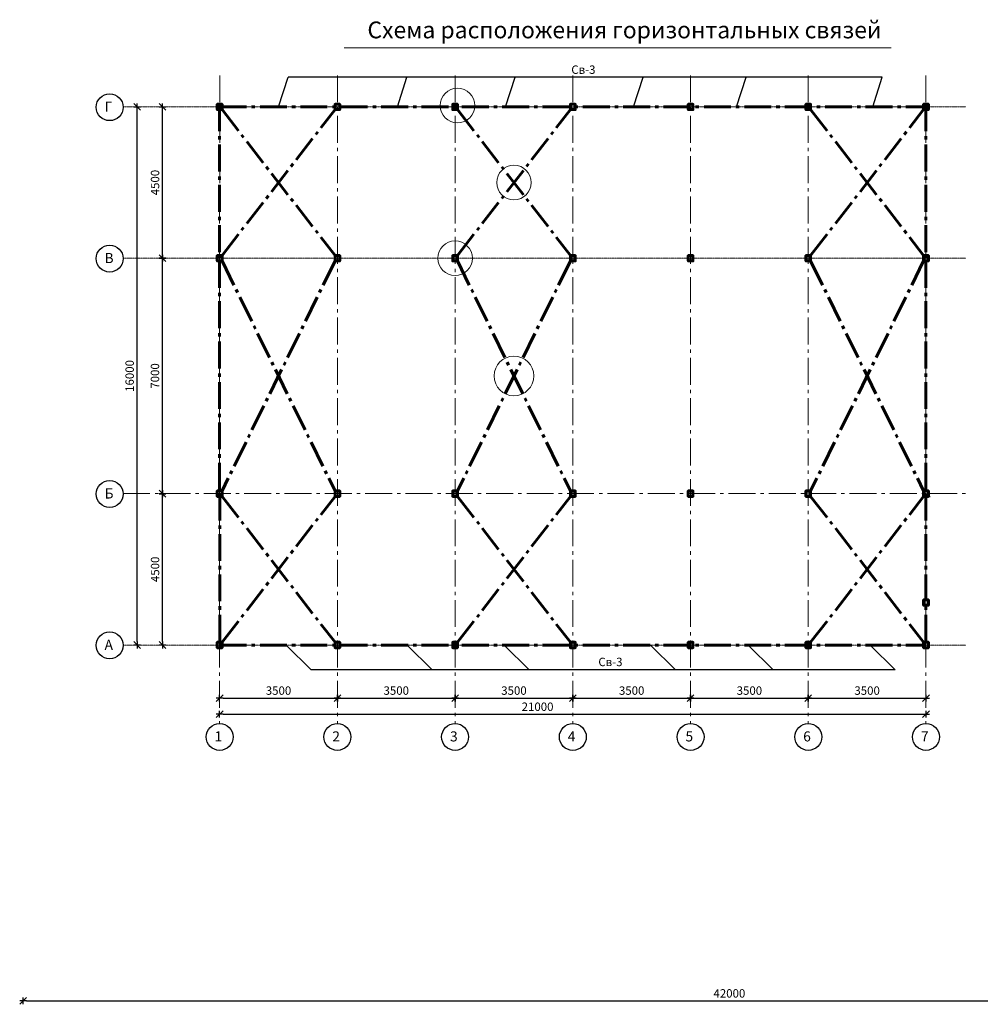
# Model space of a CAD drawing. Extents: x 564152 to 10757661, y -1679570 to 528628.
# Drawn here: x 10672274 to 10700834, y -1644712 to -1615436 of the extents above; entities that cross this region are included whole.
import ezdxf

# ---------------------------------------------------------------- set-up
doc = ezdxf.new("R2010")
doc.units = 0
doc.header["$PDMODE"] = 3
doc.header["$PDSIZE"] = -10
doc.linetypes.add('gost6', pattern=[12, 8, -1.5, 1, -1.5])
doc.layers.get('0').update_dxf_attribs({"linetype": 'CONTINUOUS'})
doc.layers.get('DEFPOINTS').update_dxf_attribs({"linetype": 'CONTINUOUS'})
for name, color, linetype in [('2TABL', 7, 'CONTINUOUS'), ('AXESD', 14, 'CONTINUOUS'), ('OSI', 1, 'CONTINUOUS'), ('STENA', 7, 'CONTINUOUS')]:
    doc.layers.add(name, color=color, linetype=linetype)
doc.layers.add('текст25', color=142, linetype='CONTINUOUS', lineweight=25)
doc.styles.add('21', font='isocpeui.ttf')
doc.styles.add('GOST 2.304', font='CS_Gost2304.shx')
doc.styles.add('TXT0', font='txt', dxfattribs={"width": 0.8})
doc.dimstyles.new('PS_TICK', dxfattribs={"dimtxt": 2.5, "dimasz": 1, "dimexe": 2, "dimexo": 2, "dimgap": 1, "dimtad": 1, "dimdec": 0, "dimzin": 0, "dimdsep": 46, "dimtxsty": 'TXT0', "dimblk": 'dblk_0', "dimcen": 2, "dimdle": 1.5, "dimse1": 1, "dimse2": 1, "dimadec": 0, "dimazin": 0, "dimtfac": 1, "dimtix": 1, "dimtmove": 2, "dimatfit": 3, "dimfxl": 0, "dimtolj": 1, "dimtzin": 0, "dimarcsym": 0})

# ---------------------------------------------------------------- blocks, each defined once
blk = doc.blocks.new('dblk_0')
at = {"color": 0, "linetype": 'ByBlock'}
for p, q in [((1, 1), (-1, -1)), ((-1, 0), (1, 0)), ((0, 1), (0, -1))]:
    blk.add_line(p, q, dxfattribs=at)
blk = doc.blocks.new('*D967')
at = {"color": 0, "lineweight": -2, "ltscale": 100}
blk.add_line((10678319, -1635609), (10681619, -1635609), dxfattribs=at)
at = {"layer": 'DEFPOINTS', "color": 0, "lineweight": 20, "ltscale": 100}
for p in [(10678219, -1635609), (10681719, -1635609), (10681719, -1635609)]:
    blk.add_point(p, dxfattribs=at)
at = {"color": 0, "lineweight": -2, "ltscale": 100, "xscale": 100, "yscale": 100, "zscale": 100, "rotation": 180}
blk.add_blockref('dblk_0', (10678219, -1635609), dxfattribs=at)
at = {"color": 0, "lineweight": -2, "ltscale": 100, "xscale": 100, "yscale": 100, "zscale": 100}
blk.add_blockref('dblk_0', (10681719, -1635609), dxfattribs=at)
at = {"color": 0, "ltscale": 100, "insert": (10679969, -1635384), "char_height": 250, "attachment_point": 5, "style": '21'}
blk.add_mtext('\\A1;3500', dxfattribs=at)
blk = doc.blocks.new('*D968')
at = {"color": 0, "lineweight": -2, "ltscale": 100}
blk.add_line((10681819, -1635609), (10685119, -1635609), dxfattribs=at)
at = {"layer": 'DEFPOINTS', "color": 0, "lineweight": 20, "ltscale": 100}
for p in [(10685219, -1635233), (10681719, -1635609), (10685219, -1635609)]:
    blk.add_point(p, dxfattribs=at)
at = {"color": 0, "lineweight": -2, "ltscale": 100, "xscale": 100, "yscale": 100, "zscale": 100, "rotation": 180}
blk.add_blockref('dblk_0', (10681719, -1635609), dxfattribs=at)
at = {"color": 0, "lineweight": -2, "ltscale": 100, "xscale": 100, "yscale": 100, "zscale": 100}
blk.add_blockref('dblk_0', (10685219, -1635609), dxfattribs=at)
at = {"color": 0, "ltscale": 100, "insert": (10683469, -1635384), "char_height": 250, "attachment_point": 5, "style": '21'}
blk.add_mtext('\\A1;3500', dxfattribs=at)
blk = doc.blocks.new('*D969')
at = {"color": 0, "lineweight": -2, "ltscale": 100}
blk.add_line((10685319, -1635609), (10688619, -1635609), dxfattribs=at)
at = {"layer": 'DEFPOINTS', "color": 0, "lineweight": 20, "ltscale": 100}
for p in [(10685219, -1635233), (10688719, -1635233), (10688719, -1635609)]:
    blk.add_point(p, dxfattribs=at)
at = {"color": 0, "lineweight": -2, "ltscale": 100, "xscale": 100, "yscale": 100, "zscale": 100, "rotation": 180}
blk.add_blockref('dblk_0', (10685219, -1635609), dxfattribs=at)
at = {"color": 0, "lineweight": -2, "ltscale": 100, "xscale": 100, "yscale": 100, "zscale": 100}
blk.add_blockref('dblk_0', (10688719, -1635609), dxfattribs=at)
at = {"color": 0, "ltscale": 100, "insert": (10686969, -1635384), "char_height": 250, "attachment_point": 5, "style": '21'}
blk.add_mtext('\\A1;3500', dxfattribs=at)
blk = doc.blocks.new('*D970')
at = {"color": 0, "lineweight": -2, "ltscale": 100}
blk.add_line((10688819, -1635609), (10692119, -1635609), dxfattribs=at)
at = {"layer": 'DEFPOINTS', "color": 0, "lineweight": 20, "ltscale": 100}
for p in [(10688719, -1635233), (10692219, -1635233), (10692219, -1635609)]:
    blk.add_point(p, dxfattribs=at)
at = {"color": 0, "lineweight": -2, "ltscale": 100, "xscale": 100, "yscale": 100, "zscale": 100, "rotation": 180}
blk.add_blockref('dblk_0', (10688719, -1635609), dxfattribs=at)
at = {"color": 0, "lineweight": -2, "ltscale": 100, "xscale": 100, "yscale": 100, "zscale": 100}
blk.add_blockref('dblk_0', (10692219, -1635609), dxfattribs=at)
at = {"color": 0, "ltscale": 100, "insert": (10690469, -1635384), "char_height": 250, "attachment_point": 5, "style": '21'}
blk.add_mtext('\\A1;3500', dxfattribs=at)
blk = doc.blocks.new('*D971')
at = {"color": 0, "lineweight": -2, "ltscale": 100}
blk.add_line((10692319, -1635609), (10695619, -1635609), dxfattribs=at)
at = {"layer": 'DEFPOINTS', "color": 0, "lineweight": 20, "ltscale": 100}
for p in [(10692219, -1635233), (10695719, -1635233), (10695719, -1635609)]:
    blk.add_point(p, dxfattribs=at)
at = {"color": 0, "lineweight": -2, "ltscale": 100, "xscale": 100, "yscale": 100, "zscale": 100, "rotation": 180}
blk.add_blockref('dblk_0', (10692219, -1635609), dxfattribs=at)
at = {"color": 0, "lineweight": -2, "ltscale": 100, "xscale": 100, "yscale": 100, "zscale": 100}
blk.add_blockref('dblk_0', (10695719, -1635609), dxfattribs=at)
at = {"color": 0, "ltscale": 100, "insert": (10693969, -1635384), "char_height": 250, "attachment_point": 5, "style": '21'}
blk.add_mtext('\\A1;3500', dxfattribs=at)
blk = doc.blocks.new('*D972')
at = {"color": 0, "lineweight": -2, "ltscale": 100}
blk.add_line((10695819, -1635609), (10699119, -1635609), dxfattribs=at)
at = {"layer": 'DEFPOINTS', "color": 0, "lineweight": 20, "ltscale": 100}
for p in [(10695719, -1635233), (10699219, -1635233), (10699219, -1635609)]:
    blk.add_point(p, dxfattribs=at)
at = {"color": 0, "lineweight": -2, "ltscale": 100, "xscale": 100, "yscale": 100, "zscale": 100, "rotation": 180}
blk.add_blockref('dblk_0', (10695719, -1635609), dxfattribs=at)
at = {"color": 0, "lineweight": -2, "ltscale": 100, "xscale": 100, "yscale": 100, "zscale": 100}
blk.add_blockref('dblk_0', (10699219, -1635609), dxfattribs=at)
at = {"color": 0, "ltscale": 100, "insert": (10697469, -1635384), "char_height": 250, "attachment_point": 5, "style": '21'}
blk.add_mtext('\\A1;3500', dxfattribs=at)
blk = doc.blocks.new('*D973')
at = {"color": 0, "lineweight": -2, "ltscale": 100}
blk.add_line((10678319, -1636089), (10699119, -1636089), dxfattribs=at)
at = {"layer": 'DEFPOINTS', "color": 0, "lineweight": 20, "ltscale": 100}
for p in [(10699219, -1636089), (10678219, -1636361), (10699219, -1636361)]:
    blk.add_point(p, dxfattribs=at)
at = {"color": 0, "lineweight": -2, "ltscale": 100, "xscale": 100, "yscale": 100, "zscale": 100, "rotation": 180}
blk.add_blockref('dblk_0', (10678219, -1636089), dxfattribs=at)
at = {"color": 0, "lineweight": -2, "ltscale": 100, "xscale": 100, "yscale": 100, "zscale": 100}
blk.add_blockref('dblk_0', (10699219, -1636089), dxfattribs=at)
at = {"color": 0, "ltscale": 100, "insert": (10687671, -1635864), "char_height": 250, "attachment_point": 5, "style": '21'}
blk.add_mtext('\\A1;21000', dxfattribs=at)
blk = doc.blocks.new('*D974')
at = {"color": 0, "lineweight": -2, "ltscale": 100}
blk.add_line((10676523, -1633929), (10676523, -1629629), dxfattribs=at)
at = {"layer": 'DEFPOINTS', "color": 0, "lineweight": 20, "ltscale": 100}
for p in [(10676523, -1629529), (10676523, -1629529), (10676523, -1634029)]:
    blk.add_point(p, dxfattribs=at)
at = {"color": 0, "lineweight": -2, "ltscale": 100, "xscale": 100, "yscale": 100, "zscale": 100}
for p, rotation in [((10676523, -1629529), 90), ((10676523, -1634029), 270)]:
    blk.add_blockref('dblk_0', p, dxfattribs=dict(at, rotation=rotation))
at = {"color": 0, "ltscale": 100, "insert": (10676298, -1631779), "char_height": 250, "attachment_point": 5, "rotation": 90, "style": '21'}
blk.add_mtext('\\A1;4500', dxfattribs=at)
blk = doc.blocks.new('*D975')
at = {"color": 0, "lineweight": -2, "ltscale": 100}
blk.add_line((10676523, -1629429), (10676523, -1622629), dxfattribs=at)
at = {"layer": 'DEFPOINTS', "color": 0, "lineweight": 20, "ltscale": 100}
for p in [(10676523, -1622529), (10676523, -1622529), (10676523, -1629529)]:
    blk.add_point(p, dxfattribs=at)
at = {"color": 0, "lineweight": -2, "ltscale": 100, "xscale": 100, "yscale": 100, "zscale": 100}
for p, rotation in [((10676523, -1622529), 90), ((10676523, -1629529), 270)]:
    blk.add_blockref('dblk_0', p, dxfattribs=dict(at, rotation=rotation))
at = {"color": 0, "ltscale": 100, "insert": (10676296, -1626029), "char_height": 250, "attachment_point": 5, "rotation": 90, "style": '21'}
blk.add_mtext('\\A1;7000', dxfattribs=at)
blk = doc.blocks.new('*D976')
at = {"color": 0, "lineweight": -2, "ltscale": 100}
blk.add_line((10676523, -1622429), (10676523, -1618129), dxfattribs=at)
at = {"layer": 'DEFPOINTS', "color": 0, "lineweight": 20, "ltscale": 100}
for p in [(10676523, -1618029), (10676523, -1618029), (10676523, -1622529)]:
    blk.add_point(p, dxfattribs=at)
at = {"color": 0, "lineweight": -2, "ltscale": 100, "xscale": 100, "yscale": 100, "zscale": 100}
for p, rotation in [((10676523, -1618029), 90), ((10676523, -1622529), 270)]:
    blk.add_blockref('dblk_0', p, dxfattribs=dict(at, rotation=rotation))
at = {"color": 0, "ltscale": 100, "insert": (10676298, -1620279), "char_height": 250, "attachment_point": 5, "rotation": 90, "style": '21'}
blk.add_mtext('\\A1;4500', dxfattribs=at)
blk = doc.blocks.new('*D977')
at = {"color": 0, "lineweight": -2, "ltscale": 100}
blk.add_line((10675768, -1633929), (10675768, -1618129), dxfattribs=at)
at = {"layer": 'DEFPOINTS', "color": 0, "lineweight": 20, "ltscale": 100}
for p in [(10675768, -1618029), (10675768, -1618029), (10675768, -1634029)]:
    blk.add_point(p, dxfattribs=at)
at = {"color": 0, "lineweight": -2, "ltscale": 100, "xscale": 100, "yscale": 100, "zscale": 100}
for p, rotation in [((10675768, -1618029), 90), ((10675768, -1634029), 270)]:
    blk.add_blockref('dblk_0', p, dxfattribs=dict(at, rotation=rotation))
at = {"color": 0, "ltscale": 100, "insert": (10675543, -1626029), "char_height": 250, "attachment_point": 5, "rotation": 90, "style": '21'}
blk.add_mtext('\\A1;16000', dxfattribs=at)
blk = doc.blocks.new('*D1051')
at = {"layer": 'DEFPOINTS', "color": 0, "lineweight": 20, "ltscale": 100}
for p in [(10672374, -1643602), (10714374, -1643602), (10714374, -1644612)]:
    blk.add_point(p, dxfattribs=at)
at = {"layer": 'STENA', "color": 0, "lineweight": -2, "ltscale": 100}
blk.add_line((10672474, -1644612), (10714274, -1644612), dxfattribs=at)
at = {"layer": 'STENA', "color": 0, "lineweight": -2, "ltscale": 100, "xscale": 100, "yscale": 100, "zscale": 100, "rotation": 180}
blk.add_blockref('dblk_0', (10672374, -1644612), dxfattribs=at)
at = {"layer": 'STENA', "color": 0, "lineweight": -2, "ltscale": 100, "xscale": 100, "yscale": 100, "zscale": 100}
blk.add_blockref('dblk_0', (10714374, -1644612), dxfattribs=at)
at = {"layer": 'STENA', "color": 0, "lineweight": 20, "ltscale": 100, "insert": (10693374, -1644387), "char_height": 250, "attachment_point": 5, "style": 'TXT0'}
blk.add_mtext('\\A1;42000', dxfattribs=at)

msp = doc.modelspace()

# ---------------------------------------------------------------- linework, layer by layer
at = {"ltscale": 100}
msp.add_line((10699149.338, -1629608.796), (10699339.338, -1629608.796), dxfattribs=at)
at = {"lineweight": 60, "ltscale": 100}
for points in [[(10678289.338, -1618028.796), (10678289.338, -1618028.796), (10678289.338, -1617948.796), (10678219.338, -1617948.796), (10678149.338, -1617948.796), (10678149.338, -1618108.796), (10678289.338, -1618108.796), (10678289.338, -1618028.796)], [(10681789.338, -1618028.796), (10681789.338, -1618028.796), (10681789.338, -1617948.796), (10681719.338, -1617948.796), (10681649.338, -1617948.796), (10681649.338, -1618108.796), (10681789.338, -1618108.796), (10681789.338, -1618028.796)], [(10685289.338, -1618028.796), (10685289.338, -1618028.796), (10685289.338, -1617948.796), (10685219.338, -1617948.796), (10685149.338, -1617948.796), (10685149.338, -1618108.796), (10685289.338, -1618108.796), (10685289.338, -1618028.796)], [(10688789.338, -1618028.868), (10688789.338, -1618028.868), (10688789.338, -1617948.868), (10688719.338, -1617948.868), (10688649.338, -1617948.868), (10688649.338, -1618108.868), (10688789.338, -1618108.868), (10688789.338, -1618028.868)], [(10692289.338, -1618028.904), (10692289.338, -1618028.904), (10692289.338, -1617948.904), (10692219.338, -1617948.904), (10692149.338, -1617948.904), (10692149.338, -1618108.904), (10692289.338, -1618108.904), (10692289.338, -1618028.904)], [(10695789.338, -1618028.94), (10695789.338, -1618028.94), (10695789.338, -1617948.94), (10695719.338, -1617948.94), (10695649.338, -1617948.94), (10695649.338, -1618108.94), (10695789.338, -1618108.94), (10695789.338, -1618028.94)], [(10699289.338, -1618028.796), (10699289.338, -1618028.796), (10699289.338, -1617948.796), (10699219.338, -1617948.796), (10699149.338, -1617948.796), (10699149.338, -1618108.796), (10699289.338, -1618108.796), (10699289.338, -1618028.796)], [(10678289.292, -1622528.796), (10678289.292, -1622528.796), (10678289.292, -1622448.796), (10678219.292, -1622448.796), (10678149.292, -1622448.796), (10678149.292, -1622608.796), (10678289.292, -1622608.796), (10678289.292, -1622528.796)], [(10681789.292, -1622528.796), (10681789.292, -1622528.796), (10681789.292, -1622448.796), (10681719.292, -1622448.796), (10681649.292, -1622448.796), (10681649.292, -1622608.796), (10681789.292, -1622608.796), (10681789.292, -1622528.796)], [(10685289.292, -1622528.796), (10685289.292, -1622528.796), (10685289.292, -1622448.796), (10685219.292, -1622448.796), (10685149.292, -1622448.796), (10685149.292, -1622608.796), (10685289.292, -1622608.796), (10685289.292, -1622528.796)], [(10688789.292, -1622528.868), (10688789.292, -1622528.868), (10688789.292, -1622448.868), (10688719.292, -1622448.868), (10688649.292, -1622448.868), (10688649.292, -1622608.868), (10688789.292, -1622608.868), (10688789.292, -1622528.868)], [(10692289.292, -1622528.904), (10692289.292, -1622528.904), (10692289.292, -1622448.904), (10692219.292, -1622448.904), (10692149.292, -1622448.904), (10692149.292, -1622608.904), (10692289.292, -1622608.904), (10692289.292, -1622528.904)], [(10695789.292, -1622528.94), (10695789.292, -1622528.94), (10695789.292, -1622448.94), (10695719.292, -1622448.94), (10695649.292, -1622448.94), (10695649.292, -1622608.94), (10695789.292, -1622608.94), (10695789.292, -1622528.94)], [(10699289.292, -1622528.796), (10699289.292, -1622528.796), (10699289.292, -1622448.796), (10699219.292, -1622448.796), (10699149.292, -1622448.796), (10699149.292, -1622608.796), (10699289.292, -1622608.796), (10699289.292, -1622528.796)], [(10678289.22, -1629528.796), (10678289.22, -1629528.796), (10678289.22, -1629448.796), (10678219.22, -1629448.796), (10678149.22, -1629448.796), (10678149.22, -1629608.796), (10678289.22, -1629608.796), (10678289.22, -1629528.796)], [(10681789.22, -1629528.796), (10681789.22, -1629528.796), (10681789.22, -1629448.796), (10681719.22, -1629448.796), (10681649.22, -1629448.796), (10681649.22, -1629608.796), (10681789.22, -1629608.796), (10681789.22, -1629528.796)], [(10685289.22, -1629528.796), (10685289.22, -1629528.796), (10685289.22, -1629448.796), (10685219.22, -1629448.796), (10685149.22, -1629448.796), (10685149.22, -1629608.796), (10685289.22, -1629608.796), (10685289.22, -1629528.796)], [(10688789.22, -1629528.868), (10688789.22, -1629528.868), (10688789.22, -1629448.868), (10688719.22, -1629448.868), (10688649.22, -1629448.868), (10688649.22, -1629608.868), (10688789.22, -1629608.868), (10688789.22, -1629528.868)], [(10692289.22, -1629528.904), (10692289.22, -1629528.904), (10692289.22, -1629448.904), (10692219.22, -1629448.904), (10692149.22, -1629448.904), (10692149.22, -1629608.904), (10692289.22, -1629608.904), (10692289.22, -1629528.904)], [(10695789.22, -1629528.94), (10695789.22, -1629528.94), (10695789.22, -1629448.94), (10695719.22, -1629448.94), (10695649.22, -1629448.94), (10695649.22, -1629608.94), (10695789.22, -1629608.94), (10695789.22, -1629528.94)], [(10699289.22, -1629528.796), (10699289.22, -1629528.796), (10699289.22, -1629448.796), (10699219.22, -1629448.796), (10699149.22, -1629448.796), (10699149.22, -1629608.796), (10699289.22, -1629608.796), (10699289.22, -1629528.796)], [(10699289.187, -1632768.796), (10699289.187, -1632768.796), (10699289.187, -1632688.796), (10699219.187, -1632688.796), (10699149.187, -1632688.796), (10699149.187, -1632848.796), (10699289.187, -1632848.796), (10699289.187, -1632768.796)], [(10678289.338, -1634028.796), (10678289.338, -1634028.796), (10678289.338, -1633948.796), (10678219.338, -1633948.796), (10678149.338, -1633948.796), (10678149.338, -1634108.796), (10678289.338, -1634108.796), (10678289.338, -1634028.796)], [(10681789.338, -1634028.796), (10681789.338, -1634028.796), (10681789.338, -1633948.796), (10681719.338, -1633948.796), (10681649.338, -1633948.796), (10681649.338, -1634108.796), (10681789.338, -1634108.796), (10681789.338, -1634028.796)], [(10685289.338, -1634028.796), (10685289.338, -1634028.796), (10685289.338, -1633948.796), (10685219.338, -1633948.796), (10685149.338, -1633948.796), (10685149.338, -1634108.796), (10685289.338, -1634108.796), (10685289.338, -1634028.796)], [(10688789.338, -1634028.868), (10688789.338, -1634028.868), (10688789.338, -1633948.868), (10688719.338, -1633948.868), (10688649.338, -1633948.868), (10688649.338, -1634108.868), (10688789.338, -1634108.868), (10688789.338, -1634028.868)], [(10692289.338, -1634028.904), (10692289.338, -1634028.904), (10692289.338, -1633948.904), (10692219.338, -1633948.904), (10692149.338, -1633948.904), (10692149.338, -1634108.904), (10692289.338, -1634108.904), (10692289.338, -1634028.904)], [(10695789.338, -1634028.94), (10695789.338, -1634028.94), (10695789.338, -1633948.94), (10695719.338, -1633948.94), (10695649.338, -1633948.94), (10695649.338, -1634108.94), (10695789.338, -1634108.94), (10695789.338, -1634028.94)], [(10699289.338, -1634028.796), (10699289.338, -1634028.796), (10699289.338, -1633948.796), (10699219.338, -1633948.796), (10699149.338, -1633948.796), (10699149.338, -1634108.796), (10699289.338, -1634108.796), (10699289.338, -1634028.796)]]:
    msp.add_lwpolyline(points, dxfattribs=at)
at = {"layer": 'AXESD', "color": 0, "ltscale": 30}
for centre in [(10674947.707, -1618038.298), (10674947.707, -1622538.298), (10674947.707, -1629538.298), (10674947.707, -1634038.298), (10678219.26, -1636761.234), (10681719.26, -1636761.234), (10685219.26, -1636761.234), (10688719.26, -1636761.306), (10692219.26, -1636761.306), (10695719.26, -1636761.306), (10699219.26, -1636761.234)]:
    msp.add_circle(centre, 400, dxfattribs=at)
at = {"layer": 'OSI', "color": 0, "linetype": 'gost6', "lineweight": 20, "ltscale": 100}
for p, q in [((10678219.347, -1617092.93), (10678219.15, -1636361.234)), ((10681719.347, -1617092.93), (10681719.15, -1636361.234)), ((10685219.347, -1617092.93), (10685219.15, -1636361.234)), ((10688719.347, -1617092.93), (10688719.15, -1636361.306)), ((10692219.347, -1617092.93), (10692219.15, -1636361.306)), ((10695719.347, -1617092.93), (10695719.15, -1636361.306)), ((10699219.347, -1617092.93), (10699219.15, -1636361.234)), ((10675347.594, -1629528.796), (10700400.22, -1629528.796))]:
    msp.add_line(p, q, dxfattribs=at)
at = {"layer": 'OSI', "color": 0, "linetype": 'gost6', "lineweight": 20}
for p, q in [((10675347.594, -1618028.796), (10700400.22, -1618028.796)), ((10675347.594, -1622528.796), (10700400.22, -1622528.796)), ((10675347.594, -1634028.796), (10700400.22, -1634028.796))]:
    msp.add_line(p, q, dxfattribs=at)
at = {"layer": 'STENA', "lineweight": 20, "ltscale": 100}
msp.add_line((10681924.055, -1616275.249), (10698182.691, -1616275.249), dxfattribs=at)
at = {"layer": 'STENA', "lineweight": 25, "ltscale": 100}
for p, q in [((10679969.269, -1618028.796), (10680252.338, -1617146.91)), ((10697919.084, -1617146.91), (10680252.338, -1617146.91)), ((10683503.107, -1618028.796), (10683786.176, -1617146.91)), ((10686717.122, -1618028.796), (10687000.191, -1617146.91)), ((10690525.526, -1618028.796), (10690808.595, -1617146.91)), ((10693585.462, -1618028.796), (10693868.531, -1617146.91)), ((10697636.016, -1618028.796), (10697919.084, -1617146.91)), ((10680197.827, -1634029.155), (10680942.133, -1634767.763)), ((10683794.237, -1634029.155), (10684538.542, -1634767.763)), ((10686674.346, -1634029.155), (10687418.651, -1634767.763)), ((10691031.812, -1634029.155), (10691776.118, -1634767.763)), ((10693929.487, -1634029.155), (10694673.792, -1634767.763)), ((10697561.671, -1634029.155), (10698305.977, -1634767.763)), ((10698305.977, -1634767.763), (10680942.133, -1634767.763))]:
    msp.add_line(p, q, dxfattribs=at)
at = {"layer": 'STENA', "linetype": 'gost6', "lineweight": 60, "ltscale": 100}
for p, q in [((10678219.292, -1617948.796), (10678219.292, -1622528.796)), ((10678219.302, -1618028.796), (10699219.302, -1618028.796)), ((10699219.292, -1617948.796), (10699219.292, -1622528.796)), ((10678289.245, -1622448.94), (10681649.292, -1618108.796)), ((10678289.292, -1618108.94), (10681649.245, -1622448.796)), ((10685289.245, -1622449.011), (10688649.292, -1618108.868)), ((10685289.292, -1618109.011), (10688649.245, -1622448.868)), ((10695789.292, -1622448.94), (10699149.338, -1618108.796)), ((10695789.338, -1618108.94), (10699149.292, -1622448.796)), ((10678219.292, -1622608.796), (10678219.22, -1629448.796)), ((10681649.408, -1622608.8), (10678289.337, -1629448.943)), ((10678289.408, -1622608.943), (10681649.337, -1629448.8)), ((10688649.292, -1622608.796), (10685289.22, -1629448.94)), ((10685289.292, -1622608.94), (10688649.22, -1629448.796)), ((10699149.292, -1622608.796), (10695789.22, -1629448.94)), ((10695789.292, -1622608.94), (10699149.22, -1629448.796)), ((10699219.292, -1622608.796), (10699219.221, -1629448.796)), ((10678219.338, -1629528.796), (10678219.338, -1634108.796)), ((10678289.292, -1633948.94), (10681649.338, -1629608.796)), ((10678289.338, -1629608.94), (10681649.292, -1633948.796)), ((10685289.292, -1633948.94), (10688649.338, -1629608.796)), ((10685289.338, -1629608.94), (10688649.292, -1633948.796)), ((10695789.292, -1633948.94), (10699149.338, -1629608.796)), ((10695789.338, -1629608.94), (10699149.292, -1633948.796)), ((10699219.338, -1629528.796), (10699219.338, -1634108.796)), ((10678219.302, -1634029.155), (10699219.302, -1634029.155))]:
    msp.add_line(p, q, dxfattribs=at)
at = {"layer": 'STENA', "lineweight": 20, "ltscale": 100}
for centre, radius in [((10685289.338, -1617988.796), 513.277), ((10686969.269, -1620278.94), 513.277), ((10685219.292, -1622528.796), 513.277), ((10686969.256, -1626028.868), 589.571)]:
    msp.add_circle(centre, radius, dxfattribs=at)

# ---------------------------------------------------------------- texts
at = {"layer": '2TABL', "color": 0, "style": '21'}
for s, p in [('Г', (10674797.068, -1618172.94)), ('В', (10674797.068, -1622672.94)), ('Б', (10674797.068, -1629672.94)), ('А', (10674797.068, -1634172.94)), ('1', (10678068.621, -1636895.875)), ('2', (10681568.621, -1636895.875)), ('3', (10685068.621, -1636895.875)), ('4', (10688568.621, -1636895.947)), ('5', (10692068.621, -1636895.947)), ('6', (10695568.621, -1636895.947)), ('7', (10699068.621, -1636895.875))]:
    msp.add_text(s, height=300, dxfattribs=at).set_placement(p)
at = {"layer": 'STENA', "lineweight": 25, "ltscale": 100, "style": 'GOST 2.304'}
for p in [(10688674.24, -1617046.91), (10689477.807, -1634657.125)]:
    msp.add_text('Св-3', height=250, dxfattribs=at).set_placement(p)
at = {"layer": 'текст25', "color": 0, "ltscale": 200, "style": '21'}
msp.add_text('Схема расположения горизонтальных связей', height=500, dxfattribs=at).set_placement((10682612.409, -1615990.12))

# ---------------------------------------------------------------- dimensions: what is measured, and where the dimension line sits
at = {"ltscale": 100}
for base, p1, p2, picture, middle in [((10675767.565, -1618028.796), (10675767.565, -1634028.796), (10675767.565, -1618028.796), '*D977', (10675542.565, -1626028.796)), ((10676522.822, -1618028.796), (10676522.822, -1622528.796), (10676522.822, -1618028.796), '*D976', (10676297.822, -1620278.796)), ((10676522.822, -1622528.796), (10676522.822, -1629528.796), (10676522.822, -1622528.796), '*D975', (10676296.212, -1626028.796)), ((10676522.822, -1629528.796), (10676522.822, -1634028.796), (10676522.822, -1629528.796), '*D974', (10676297.822, -1631778.796))]:
    dim = msp.add_linear_dim(base=base, p1=p1, p2=p2, angle=90, dimstyle='PS_TICK', override={"dimscale": 100, "dimtxsty": '21'}, dxfattribs=at)
    dim.commit()
    dim.dimension.update_dxf_attribs({"geometry": picture, "text_midpoint": middle})
for base, p1, p2, picture, middle in [((10681719.158, -1635608.783), (10678219.158, -1635608.747), (10681719.158, -1635608.783), '*D967', (10679969.158, -1635383.783)), ((10685219.161, -1635608.783), (10681719.158, -1635608.783), (10685219.161, -1635233.203), '*D968', (10683469.159, -1635383.783)), ((10688719.161, -1635608.783), (10685219.161, -1635233.203), (10688719.161, -1635233.239), '*D969', (10686969.161, -1635383.783)), ((10692219.161, -1635608.783), (10688719.161, -1635233.239), (10692219.161, -1635233.275), '*D970', (10690469.161, -1635383.783)), ((10695719.161, -1635608.783), (10692219.161, -1635233.275), (10695719.161, -1635233.311), '*D971', (10693969.161, -1635383.783)), ((10699219.161, -1635608.783), (10695719.161, -1635233.311), (10699219.161, -1635233.347), '*D972', (10697469.161, -1635383.783))]:
    dim = msp.add_linear_dim(base=base, p1=p1, p2=p2, dimstyle='PS_TICK', override={"dimscale": 100, "dimtxsty": '21'}, dxfattribs=at)
    dim.commit()
    dim.dimension.update_dxf_attribs({"geometry": picture, "text_midpoint": middle})
dim = msp.add_linear_dim(base=(10699219.26, -1636088.787), p1=(10678219.26, -1636361.234), p2=(10699219.26, -1636361.234), dimstyle='PS_TICK', override={"dimscale": 100, "dimtxsty": '21'}, dxfattribs=at)
dim.commit()
dim.dimension.update_dxf_attribs({"geometry": '*D973', "text_midpoint": (10687670.604, -1635863.787), "dimtype": 160})
at = {"layer": 'STENA', "lineweight": 20, "ltscale": 100}
dim = msp.add_linear_dim(base=(10714373.878, -1644611.895), p1=(10672373.878, -1643602.262), p2=(10714373.878, -1643602.262), dimstyle='PS_TICK', override={"dimscale": 100, "dimfxl": 2}, dxfattribs=at)
dim.commit()
dim.dimension.update_dxf_attribs({"geometry": '*D1051', "text_midpoint": (10693373.878, -1644386.895)})

doc.saveas('drawing.dxf')
